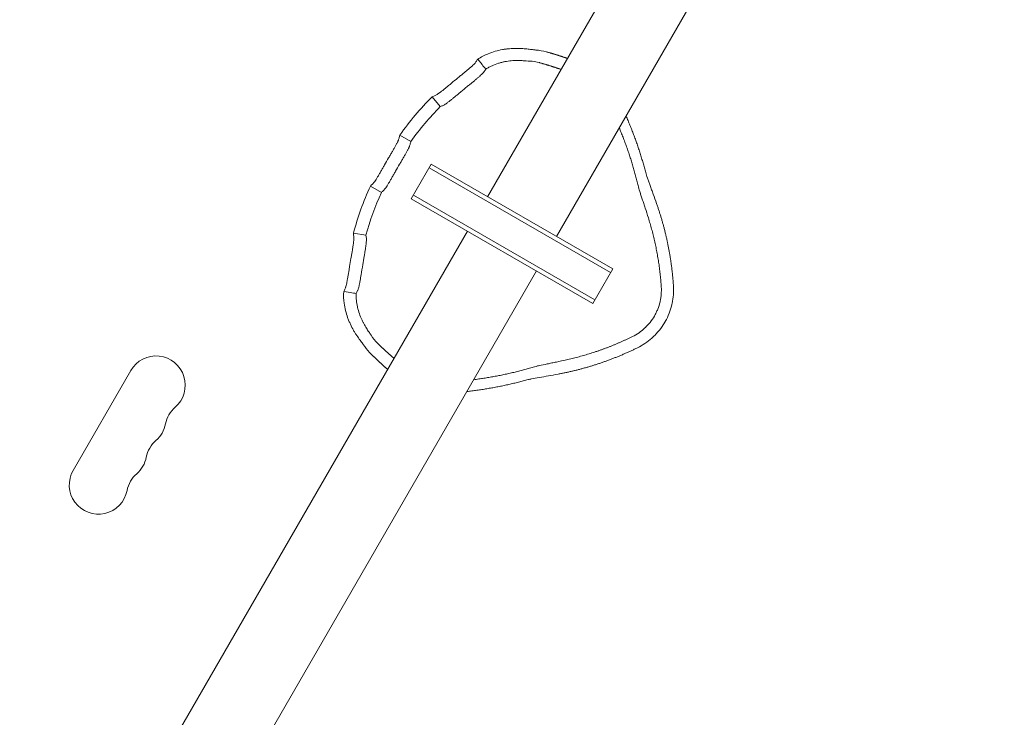
# Model space of a CAD drawing. Units: millimetres. Extents: x -6684 to 4929, y -3073 to 3368.
# Drawn here: x -2353 to -1883, y -699 to -366 of the extents above; entities that cross this region are included whole.
import ezdxf

# ---------------------------------------------------------------- set-up
doc = ezdxf.new("R2010")
doc.units = ezdxf.units.MM
doc.header["$LTSCALE"] = 20
doc.layers.add('2d', color=230, linetype='Continuous')

msp = doc.modelspace()

# ---------------------------------------------------------------- linework, layer by layer
at = {"layer": '2d', "lineweight": 0}
for p, q in [((-1915.54, -80.57), (-2129.29, -450.79)), ((-1882.63, -99.57), (-2096.38, -469.79)), ((-2133.95, -385.22), (-2131.89, -387.72)), ((-2151.81, -407.81), (-2155.67, -403.13)), ((-2165.85, -424.4), (-2171.11, -421.36)), ((-2156.14, -435.29), (-2165.64, -451.75)), ((-2069.54, -485.29), (-2156.14, -435.29)), ((-2070.54, -487.02), (-2157.14, -437.02)), ((-2185.19, -445.75), (-2179.93, -448.78)), ((-2078.04, -500.01), (-2164.64, -450.01)), ((-2079.04, -501.75), (-2165.64, -451.75)), ((-2138.79, -467.25), (-2352.54, -837.47)), ((-2187.28, -469.23), (-2193.26, -468.23)), ((-2105.88, -486.25), (-2319.64, -856.47)), ((-2069.54, -485.29), (-2079.04, -501.75)), ((-2197.91, -496), (-2194.72, -496.54)), ((-2043.92, -509.34), (-2045.4, -511.91)), ((-2327.03, -581.42), (-2299.53, -533.79))]:
    msp.add_line(p, q, dxfattribs=at)
for centre, radius, start, end in [((-2052.59, -506.05), 144.19, 128.7268, 130.2732), ((-2052.59, -506.05), 138.15, 128.693, 130.307), ((-2052.59, -506.05), 145.67, 135.0462, 144.4538), ((-2052.59, -506.05), 139.63, 135.2869, 144.2131), ((-2052.59, -506.05), 144.19, 149.2268, 150.7732), ((-2052.59, -506.05), 138.15, 149.193, 150.807), ((-2052.59, -506.05), 145.67, 155.5462, 164.9538), ((-2052.59, -506.05), 139.63, 155.7869, 164.7131), ((-2052.59, -506.05), 144.19, 169.7268, 171.2732), ((-2052.59, -506.05), 138.15, 169.693, 171.307), ((-2287.47, -540.76), 13.93, 310.8901, 150), ((-2269.14, -561.93), 14.07, 130.8901, 169.1099), ((-2296.63, -556.64), 13.93, 310.8901, 349.1099), ((-2278.31, -577.8), 14.07, 130.8901, 169.1099), ((-2305.8, -572.51), 13.93, 310.8901, 349.1099), ((-2314.97, -588.39), 13.93, 150, 349.1099), ((-2287.47, -593.68), 14.07, 130.8901, 169.1099)]:
    msp.add_arc(centre, radius, start, end, dxfattribs=at)
for points, knots in [([(-2106.19, -380.79), (-2106.64, -380.76), (-2107.17, -380.69), (-2108.09, -380.57), (-2108.43, -380.53), (-2109.13, -380.44), (-2109.51, -380.39), (-2110.7, -380.26), (-2111.57, -380.17), (-2112.96, -380.07), (-2113.45, -380.05), (-2114.44, -380.01), (-2114.96, -380), (-2116.54, -380), (-2117.63, -380.05), (-2119.29, -380.19), (-2119.86, -380.25), (-2121, -380.4), (-2121.57, -380.49), (-2123.29, -380.8), (-2124.43, -381.07), (-2126.69, -381.72), (-2127.82, -382.11), (-2128.92, -382.57)], [0, 0, 0, 0, 0.00352819, 0.00352819, 0.00529229, 0.00529229, 0.00705638, 0.00705638, 0.01058457, 0.01058457, 0.01234867, 0.01234867, 0.01411276, 0.01411276, 0.01764095, 0.01764095, 0.01940505, 0.01940505, 0.02116914, 0.02116914, 0.02469733, 0.02469733, 0.02822552, 0.02822552, 0.02822552, 0.02822552]), ([(-2142.79, -393.56), (-2142.33, -393.19), (-2141.87, -392.82), (-2140.96, -392.08), (-2140.52, -391.72), (-2139.86, -391.18), (-2139.65, -391), (-2139.23, -390.65), (-2139.02, -390.48), (-2138.42, -389.97), (-2138.04, -389.65), (-2137.5, -389.18), (-2137.32, -389.02), (-2136.99, -388.73), (-2136.83, -388.58), (-2136.37, -388.17), (-2136.09, -387.91), (-2135.73, -387.55), (-2135.62, -387.43), (-2135.41, -387.22), (-2135.32, -387.12), (-2135.06, -386.83), (-2134.92, -386.65), (-2134.82, -386.5)], [0, 0, 0, 0, 0.00177092, 0.00177092, 0.00354184, 0.00354184, 0.0044273, 0.0044273, 0.00531277, 0.00531277, 0.00708369, 0.00708369, 0.00796915, 0.00796915, 0.00885461, 0.00885461, 0.01062553, 0.01062553, 0.01151099, 0.01151099, 0.01239645, 0.01239645, 0.01416737, 0.01416737, 0.01416737, 0.01416737]), ([(-2109.25, -386.09), (-2109.67, -386.07), (-2110.18, -386.03), (-2111.05, -385.96), (-2111.36, -385.93), (-2112.03, -385.89), (-2112.38, -385.86), (-2113.5, -385.8), (-2114.31, -385.78), (-2115.61, -385.78), (-2116.06, -385.8), (-2116.98, -385.84), (-2117.46, -385.87), (-2118.93, -386), (-2119.93, -386.14), (-2121.46, -386.44), (-2121.97, -386.55), (-2123.01, -386.81), (-2123.53, -386.96), (-2125.09, -387.45), (-2126.11, -387.84), (-2127.61, -388.53), (-2128.11, -388.77), (-2129.08, -389.3), (-2129.57, -389.58), (-2130.04, -389.87)], [0, 0, 0, 0, 0.00331883, 0.00331883, 0.00497825, 0.00497825, 0.00663766, 0.00663766, 0.00995649, 0.00995649, 0.01161591, 0.01161591, 0.01327533, 0.01327533, 0.01659416, 0.01659416, 0.01825357, 0.01825357, 0.01991299, 0.01991299, 0.02323182, 0.02323182, 0.02489124, 0.02489124, 0.02655065, 0.02655065, 0.02655065, 0.02655065]), ([(-2138.95, -398.22), (-2138.5, -397.86), (-2138.06, -397.5), (-2137.18, -396.79), (-2136.75, -396.44), (-2136.11, -395.92), (-2135.9, -395.75), (-2135.49, -395.41), (-2135.29, -395.24), (-2134.7, -394.75), (-2134.33, -394.43), (-2133.8, -393.98), (-2133.63, -393.82), (-2133.29, -393.53), (-2133.13, -393.39), (-2132.68, -392.98), (-2132.4, -392.73), (-2131.9, -392.25), (-2131.68, -392.03), (-2131.32, -391.64), (-2131.17, -391.46), (-2131.05, -391.31)], [0, 0, 0, 0, 0.00171171, 0.00171171, 0.00342341, 0.00342341, 0.00427926, 0.00427926, 0.00513512, 0.00513512, 0.00684682, 0.00684682, 0.00770268, 0.00770268, 0.00855853, 0.00855853, 0.01027023, 0.01027023, 0.01198194, 0.01198194, 0.01369364, 0.01369364, 0.01369364, 0.01369364]), ([(-2154.25, -402.52), (-2154.08, -402.45), (-2153.89, -402.35), (-2153.45, -402.09), (-2153.2, -401.93), (-2152.78, -401.64), (-2152.63, -401.53), (-2152.32, -401.31), (-2152.16, -401.2), (-2151.67, -400.83), (-2151.32, -400.56), (-2150.75, -400.12), (-2150.56, -399.96), (-2150.16, -399.65), (-2149.96, -399.49), (-2149.35, -399), (-2148.93, -398.66), (-2148.28, -398.12), (-2148.06, -397.93), (-2147.61, -397.56), (-2147.38, -397.37), (-2146.71, -396.81), (-2146.25, -396.43), (-2145.8, -396.04)], [0, 0, 0, 0, 0.00177092, 0.00177092, 0.00354183, 0.00354183, 0.00442729, 0.00442729, 0.00531275, 0.00531275, 0.00708366, 0.00708366, 0.00796912, 0.00796912, 0.00885458, 0.00885458, 0.0106255, 0.0106255, 0.01151095, 0.01151095, 0.01239641, 0.01239641, 0.01416733, 0.01416733, 0.01416733, 0.01416733]), ([(-2150.39, -407.2), (-2150.23, -407.13), (-2150.03, -407.03), (-2149.59, -406.77), (-2149.35, -406.6), (-2148.92, -406.31), (-2148.77, -406.21), (-2148.47, -405.98), (-2148.31, -405.87), (-2147.82, -405.5), (-2147.47, -405.23), (-2146.9, -404.79), (-2146.71, -404.63), (-2146.32, -404.32), (-2146.12, -404.16), (-2145.51, -403.66), (-2145.09, -403.32), (-2144.43, -402.78), (-2144.21, -402.6), (-2143.77, -402.22), (-2143.54, -402.04), (-2142.87, -401.47), (-2142.41, -401.09), (-2141.95, -400.7)], [0, 0, 0, 0, 0.00177084, 0.00177084, 0.00354168, 0.00354168, 0.0044271, 0.0044271, 0.00531251, 0.00531251, 0.00708335, 0.00708335, 0.00796877, 0.00796877, 0.00885419, 0.00885419, 0.01062503, 0.01062503, 0.01151045, 0.01151045, 0.01239587, 0.01239587, 0.01416671, 0.01416671, 0.01416671, 0.01416671]), ([(-2171.47, -422.87), (-2171.52, -423.04), (-2171.59, -423.25), (-2171.77, -423.73), (-2171.89, -424.01), (-2172.1, -424.47), (-2172.18, -424.63), (-2172.35, -424.97), (-2172.44, -425.15), (-2172.72, -425.7), (-2172.93, -426.09), (-2173.27, -426.72), (-2173.39, -426.94), (-2173.63, -427.38), (-2173.76, -427.6), (-2174.14, -428.29), (-2174.41, -428.76), (-2174.84, -429.49), (-2174.98, -429.74), (-2175.27, -430.24), (-2175.42, -430.49), (-2175.87, -431.25), (-2176.17, -431.76), (-2176.47, -432.28)], [0, 0, 0, 0, 0.00177394, 0.00177394, 0.00354788, 0.00354788, 0.00443485, 0.00443485, 0.00532182, 0.00532182, 0.00709576, 0.00709576, 0.00798273, 0.00798273, 0.0088697, 0.0088697, 0.01064364, 0.01064364, 0.01153061, 0.01153061, 0.01241758, 0.01241758, 0.01419152, 0.01419152, 0.01419152, 0.01419152]), ([(-2166.22, -425.9), (-2166.27, -426.07), (-2166.34, -426.29), (-2166.52, -426.76), (-2166.64, -427.03), (-2166.86, -427.5), (-2166.94, -427.66), (-2167.11, -428), (-2167.2, -428.18), (-2167.48, -428.73), (-2167.69, -429.12), (-2168.03, -429.74), (-2168.15, -429.96), (-2168.4, -430.4), (-2168.52, -430.62), (-2168.91, -431.31), (-2169.18, -431.78), (-2169.6, -432.51), (-2169.75, -432.76), (-2170.04, -433.26), (-2170.19, -433.51), (-2170.63, -434.27), (-2170.94, -434.78), (-2171.24, -435.3)], [0, 0, 0, 0, 0.00177387, 0.00177387, 0.00354774, 0.00354774, 0.00443467, 0.00443467, 0.00532161, 0.00532161, 0.00709547, 0.00709547, 0.00798241, 0.00798241, 0.00886934, 0.00886934, 0.01064321, 0.01064321, 0.01153015, 0.01153015, 0.01241708, 0.01241708, 0.01419095, 0.01419095, 0.01419095, 0.01419095]), ([(-2178.42, -435.65), (-2178.71, -436.17), (-2179, -436.68), (-2179.58, -437.7), (-2179.86, -438.2), (-2180.29, -438.94), (-2180.43, -439.18), (-2180.71, -439.65), (-2180.84, -439.88), (-2181.24, -440.56), (-2181.5, -440.99), (-2181.87, -441.6), (-2182, -441.8), (-2182.23, -442.17), (-2182.35, -442.36), (-2182.68, -442.87), (-2182.89, -443.19), (-2183.19, -443.61), (-2183.28, -443.74), (-2183.46, -443.98), (-2183.55, -444.09), (-2183.79, -444.39), (-2183.94, -444.56), (-2184.06, -444.68)], [0, 0, 0, 0, 0.00177402, 0.00177402, 0.00354804, 0.00354804, 0.00443505, 0.00443505, 0.00532206, 0.00532206, 0.00709608, 0.00709608, 0.00798309, 0.00798309, 0.0088701, 0.0088701, 0.01064412, 0.01064412, 0.01153114, 0.01153114, 0.01241815, 0.01241815, 0.01419217, 0.01419217, 0.01419217, 0.01419217]), ([(-2173.19, -438.67), (-2173.48, -439.19), (-2173.77, -439.7), (-2174.35, -440.72), (-2174.63, -441.22), (-2175.06, -441.96), (-2175.2, -442.2), (-2175.47, -442.67), (-2175.61, -442.9), (-2176, -443.58), (-2176.26, -444.01), (-2176.63, -444.62), (-2176.76, -444.82), (-2176.99, -445.2), (-2177.11, -445.38), (-2177.44, -445.9), (-2177.65, -446.21), (-2177.94, -446.64), (-2178.03, -446.77), (-2178.21, -447.01), (-2178.3, -447.12), (-2178.54, -447.42), (-2178.69, -447.59), (-2178.81, -447.71)], [0, 0, 0, 0, 0.00177394, 0.00177394, 0.00354788, 0.00354788, 0.00443485, 0.00443485, 0.00532182, 0.00532182, 0.00709576, 0.00709576, 0.00798273, 0.00798273, 0.0088697, 0.0088697, 0.01064364, 0.01064364, 0.01153061, 0.01153061, 0.01241758, 0.01241758, 0.01419152, 0.01419152, 0.01419152, 0.01419152]), ([(-2053.79, -439.24), (-2053.59, -440), (-2053.3, -440.92), (-2052.76, -442.5), (-2052.56, -443.06), (-2052.14, -444.25), (-2051.92, -444.87), (-2051.45, -446.15), (-2051.21, -446.81), (-2050.71, -448.18), (-2050.45, -448.88), (-2049.66, -451.06), (-2049.12, -452.56), (-2048.57, -454.11)], [0.00000022, 0.00000022, 0.00000022, 0.00000022, 0.00505185, 0.00505185, 0.00757766, 0.00757766, 0.01010347, 0.01010347, 0.01262929, 0.01262929, 0.0151551, 0.0151551, 0.02020673, 0.02020673, 0.02020673, 0.02020673]), ([(-2057.41, -445.5), (-2057.22, -446.3), (-2056.94, -447.25), (-2056.51, -448.62), (-2056.42, -448.91), (-2056.24, -449.49), (-2056.14, -449.79), (-2055.84, -450.72), (-2055.62, -451.36), (-2055.18, -452.69), (-2054.95, -453.38), (-2054.48, -454.79), (-2054.24, -455.53), (-2053.5, -457.77), (-2053, -459.32), (-2052.5, -460.92)], [0.00000022, 0.00000022, 0.00000022, 0.00000022, 0.0051363, 0.0051363, 0.00642032, 0.00642032, 0.00770434, 0.00770434, 0.01027238, 0.01027238, 0.01284042, 0.01284042, 0.01540846, 0.01540846, 0.02054454, 0.02054454, 0.02054454, 0.02054454]), ([(-2193.07, -469.77), (-2193.05, -469.95), (-2193.04, -470.17), (-2193.05, -470.68), (-2193.06, -470.98), (-2193.1, -471.49), (-2193.12, -471.67), (-2193.16, -472.05), (-2193.18, -472.24), (-2193.25, -472.85), (-2193.31, -473.29), (-2193.41, -474), (-2193.44, -474.25), (-2193.52, -474.74), (-2193.56, -475), (-2193.68, -475.77), (-2193.76, -476.31), (-2193.9, -477.14), (-2193.95, -477.43), (-2194.05, -478), (-2194.1, -478.29), (-2194.25, -479.16), (-2194.36, -479.74), (-2194.46, -480.33)], [0, 0, 0, 0, 0.00177092, 0.00177092, 0.00354183, 0.00354183, 0.00442729, 0.00442729, 0.00531275, 0.00531275, 0.00708366, 0.00708366, 0.00796912, 0.00796912, 0.00885458, 0.00885458, 0.0106255, 0.0106255, 0.01151095, 0.01151095, 0.01239641, 0.01239641, 0.01416733, 0.01416733, 0.01416733, 0.01416733]), ([(-2187.1, -470.77), (-2187.07, -470.95), (-2187.07, -471.17), (-2187.07, -471.68), (-2187.09, -471.98), (-2187.13, -472.49), (-2187.15, -472.67), (-2187.19, -473.05), (-2187.21, -473.24), (-2187.28, -473.85), (-2187.34, -474.29), (-2187.44, -475), (-2187.48, -475.24), (-2187.55, -475.74), (-2187.59, -476), (-2187.72, -476.77), (-2187.8, -477.31), (-2187.94, -478.14), (-2187.99, -478.43), (-2188.09, -479), (-2188.14, -479.29), (-2188.3, -480.16), (-2188.4, -480.74), (-2188.51, -481.33)], [0, 0, 0, 0, 0.00177084, 0.00177084, 0.00354168, 0.00354168, 0.0044271, 0.0044271, 0.00531251, 0.00531251, 0.00708335, 0.00708335, 0.00796877, 0.00796877, 0.00885419, 0.00885419, 0.01062503, 0.01062503, 0.01151045, 0.01151045, 0.01239587, 0.01239587, 0.01416671, 0.01416671, 0.01416671, 0.01416671]), ([(-2195.11, -484.17), (-2195.2, -484.76), (-2195.29, -485.35), (-2195.47, -486.5), (-2195.56, -487.07), (-2195.71, -487.9), (-2195.75, -488.18), (-2195.85, -488.72), (-2195.89, -488.98), (-2196.03, -489.75), (-2196.12, -490.25), (-2196.26, -490.95), (-2196.3, -491.18), (-2196.39, -491.62), (-2196.44, -491.83), (-2196.57, -492.43), (-2196.65, -492.8), (-2196.78, -493.29), (-2196.82, -493.45), (-2196.91, -493.74), (-2196.95, -493.87), (-2197.07, -494.24), (-2197.15, -494.45), (-2197.23, -494.61)], [0, 0, 0, 0, 0.00177092, 0.00177092, 0.00354184, 0.00354184, 0.0044273, 0.0044273, 0.00531277, 0.00531277, 0.00708369, 0.00708369, 0.00796915, 0.00796915, 0.00885461, 0.00885461, 0.01062553, 0.01062553, 0.01151099, 0.01151099, 0.01239645, 0.01239645, 0.01416737, 0.01416737, 0.01416737, 0.01416737]), ([(-2189.15, -485.17), (-2189.24, -485.74), (-2189.32, -486.3), (-2189.5, -487.42), (-2189.59, -487.97), (-2189.72, -488.78), (-2189.77, -489.05), (-2189.86, -489.57), (-2189.9, -489.83), (-2190.03, -490.58), (-2190.12, -491.07), (-2190.25, -491.75), (-2190.29, -491.98), (-2190.38, -492.41), (-2190.42, -492.62), (-2190.55, -493.22), (-2190.63, -493.59), (-2190.8, -494.26), (-2190.88, -494.56), (-2191.04, -495.07), (-2191.11, -495.29), (-2191.19, -495.47)], [0, 0, 0, 0, 0.00171171, 0.00171171, 0.00342341, 0.00342341, 0.00427926, 0.00427926, 0.00513512, 0.00513512, 0.00684682, 0.00684682, 0.00770268, 0.00770268, 0.00855853, 0.00855853, 0.01027023, 0.01027023, 0.01198194, 0.01198194, 0.01369364, 0.01369364, 0.01369364, 0.01369364]), ([(-2043.92, -509.34), (-2043.27, -508.09), (-2042.72, -506.8), (-2041.79, -504.18), (-2041.41, -502.84), (-2040.98, -500.79), (-2040.86, -500.1), (-2040.67, -498.71), (-2040.59, -498.02), (-2040.45, -495.94), (-2040.45, -494.56), (-2040.54, -493.18)], [0, 0, 0, 0, 0.00418383, 0.00418383, 0.00836766, 0.00836766, 0.01045957, 0.01045957, 0.01255148, 0.01255148, 0.01673531, 0.01673531, 0.01673531, 0.01673531]), ([(-2191.93, -497.06), (-2191.96, -498.17), (-2191.93, -499.27), (-2191.77, -500.91), (-2191.7, -501.46), (-2191.53, -502.54), (-2191.43, -503.08), (-2190.84, -505.74), (-2190.14, -507.7), (-2189.11, -509.93), (-2188.9, -510.36), (-2188.47, -511.19), (-2188.26, -511.59), (-2187.61, -512.72), (-2187.19, -513.41), (-2186.58, -514.35), (-2186.38, -514.64), (-2186, -515.2), (-2185.82, -515.46), (-2185.32, -516.18), (-2185.04, -516.6), (-2184.81, -516.96)], [0.00110521, 0.00110521, 0.00110521, 0.00110521, 0.0044262, 0.0044262, 0.00608669, 0.00608669, 0.00774718, 0.00774718, 0.01438914, 0.01438914, 0.01604964, 0.01604964, 0.01771013, 0.01771013, 0.02103111, 0.02103111, 0.0226916, 0.0226916, 0.02435209, 0.02435209, 0.02767308, 0.02767308, 0.02767308, 0.02767308]), ([(-2060.07, -517.57), (-2058.99, -517.04), (-2057.96, -516.43), (-2055.98, -515.07), (-2055.05, -514.31), (-2053.71, -513.06), (-2053.28, -512.62), (-2052.45, -511.73), (-2052.06, -511.26), (-2050.93, -509.84), (-2050.25, -508.84), (-2049.33, -507.25), (-2049.04, -506.71), (-2048.51, -505.6), (-2048.26, -505.04), (-2047.59, -503.35), (-2047.23, -502.19), (-2046.81, -500.43), (-2046.69, -499.83), (-2046.5, -498.63), (-2046.43, -498.02), (-2046.28, -496.21), (-2046.27, -495.01), (-2046.35, -493.8)], [0, 0, 0, 0, 0.0036411, 0.0036411, 0.00728219, 0.00728219, 0.00910274, 0.00910274, 0.01092329, 0.01092329, 0.01456439, 0.01456439, 0.01638494, 0.01638494, 0.01820548, 0.01820548, 0.02184658, 0.02184658, 0.02366713, 0.02366713, 0.02548768, 0.02548768, 0.02912878, 0.02912878, 0.02912878, 0.02912878]), ([(-2197.69, -501.69), (-2197.37, -504.05), (-2196.8, -506.33), (-2195.83, -509.07), (-2195.62, -509.61), (-2195.18, -510.67), (-2194.95, -511.19), (-2194.24, -512.71), (-2193.73, -513.67), (-2192.94, -515.04), (-2192.68, -515.48), (-2192.14, -516.33), (-2191.88, -516.74), (-2191.1, -517.9), (-2190.59, -518.61), (-2189.88, -519.57), (-2189.65, -519.88), (-2189.21, -520.45), (-2189.01, -520.71), (-2188.44, -521.46), (-2188.12, -521.89), (-2187.87, -522.26)], [0, 0, 0, 0, 0.00705571, 0.00705571, 0.00881963, 0.00881963, 0.01058356, 0.01058356, 0.01411141, 0.01411141, 0.01587534, 0.01587534, 0.01763926, 0.01763926, 0.02116712, 0.02116712, 0.02293104, 0.02293104, 0.02469497, 0.02469497, 0.02822282, 0.02822282, 0.02822282, 0.02822282]), ([(-2057.71, -522.92), (-2056.47, -522.31), (-2055.27, -521.62), (-2052.99, -520.08), (-2051.9, -519.23), (-2050.34, -517.84), (-2049.83, -517.35), (-2048.84, -516.34), (-2048.37, -515.83), (-2047, -514.23), (-2046.17, -513.1), (-2045.4, -511.91)], [0, 0, 0, 0, 0.00418416, 0.00418416, 0.00836831, 0.00836831, 0.01046039, 0.01046039, 0.01255247, 0.01255247, 0.01673662, 0.01673662, 0.01673662, 0.01673662]), ([(-2091.63, -528.69), (-2093.26, -529.05), (-2094.85, -529.39), (-2097.13, -529.87), (-2097.88, -530.03), (-2099.34, -530.33), (-2100.05, -530.47), (-2102.14, -530.9), (-2103.4, -531.17), (-2104.81, -531.48), (-2105.08, -531.54), (-2105.61, -531.67), (-2105.87, -531.73), (-2106.6, -531.91), (-2107.04, -532.03), (-2107.43, -532.15)], [0.00000028, 0.00000028, 0.00000028, 0.00000028, 0.00513066, 0.00513066, 0.00769585, 0.00769585, 0.01026104, 0.01026104, 0.01539142, 0.01539142, 0.01667401, 0.01667401, 0.01795661, 0.01795661, 0.0205218, 0.0205218, 0.0205218, 0.0205218]), ([(-2095.56, -535.5), (-2097.18, -535.8), (-2098.74, -536.08), (-2101.73, -536.61), (-2103.17, -536.86), (-2105.89, -537.34), (-2107.13, -537.56), (-2108.77, -537.88), (-2109.29, -537.99), (-2110.24, -538.2), (-2110.67, -538.31), (-2111.05, -538.41)], [0.00000027, 0.00000027, 0.00000027, 0.00000027, 0.00504276, 0.00504276, 0.01008525, 0.01008525, 0.01512774, 0.01512774, 0.01764899, 0.01764899, 0.02017024, 0.02017024, 0.02017024, 0.02017024])]:
    msp.add_open_spline(points, degree=3, knots=knots, dxfattribs=at)
for points in [[(-2133.95, -385.22), (-2134.08, -385.42), (-2134.22, -385.61), (-2134.35, -385.81)], [(-2128.92, -382.57), (-2130.68, -383.29), (-2132.35, -384.18), (-2133.95, -385.22)], [(-2101.28, -381.63), (-2102.84, -381.2), (-2104.48, -380.92), (-2106.19, -380.79)], [(-2134.82, -386.5), (-2134.66, -386.27), (-2134.51, -386.04), (-2134.35, -385.81)], [(-2131.89, -387.72), (-2131.28, -388.45), (-2130.67, -389.17), (-2130.04, -389.87)], [(-2130.04, -389.87), (-2130.35, -390.3), (-2130.66, -390.74), (-2130.96, -391.18)], [(-2104.53, -386.81), (-2106.01, -386.39), (-2107.58, -386.15), (-2109.25, -386.09)], [(-2130.96, -391.18), (-2130.99, -391.22), (-2131.02, -391.26), (-2131.05, -391.31)], [(-2155.67, -403.13), (-2155.2, -402.92), (-2154.72, -402.72), (-2154.25, -402.52)], [(-2151.81, -407.81), (-2151.34, -407.61), (-2150.87, -407.4), (-2150.39, -407.2)], [(-2171.11, -421.36), (-2171.23, -421.86), (-2171.36, -422.37), (-2171.47, -422.87)], [(-2165.85, -424.4), (-2165.98, -424.9), (-2166.1, -425.4), (-2166.22, -425.9)], [(-2184.06, -444.68), (-2184.44, -445.03), (-2184.82, -445.39), (-2185.19, -445.75)], [(-2178.81, -447.71), (-2179.19, -448.07), (-2179.56, -448.42), (-2179.93, -448.78)], [(-2193.26, -468.23), (-2193.2, -468.75), (-2193.14, -469.26), (-2193.07, -469.77)], [(-2187.28, -469.23), (-2187.22, -469.75), (-2187.16, -470.26), (-2187.1, -470.77)], [(-2197.91, -496), (-2198.02, -497.9), (-2197.94, -499.8), (-2197.69, -501.69)], [(-2197.91, -496), (-2197.8, -495.79), (-2197.7, -495.57), (-2197.6, -495.36)], [(-2197.23, -494.61), (-2197.35, -494.86), (-2197.48, -495.11), (-2197.6, -495.36)], [(-2194.72, -496.54), (-2193.77, -496.7), (-2192.84, -496.87), (-2191.93, -497.06)], [(-2191.93, -497.06), (-2191.71, -496.57), (-2191.48, -496.09), (-2191.25, -495.61)], [(-2191.25, -495.61), (-2191.23, -495.57), (-2191.21, -495.52), (-2191.19, -495.47)], [(-2045.4, -511.91), (-2044.86, -511.08), (-2044.37, -510.22), (-2043.92, -509.34)], [(-2184.81, -516.96), (-2183.92, -518.37), (-2182.92, -519.61), (-2181.82, -520.69)], [(-2187.87, -522.26), (-2186.9, -523.68), (-2185.84, -524.95), (-2184.68, -526.09)]]:
    msp.add_open_spline(points, degree=3, dxfattribs=at)
for points, weights in [([(-2101.28, -381.63), (-2097.89, -382.57), (-2094.52, -383.62), (-2091.18, -384.78)], [1, 0.999602822364, 0.999563422523, 0.999881800477]), ([(-2104.53, -386.81), (-2101.06, -387.77), (-2097.63, -388.86), (-2094.22, -390.05)], [1, 0.999550589551, 0.99950686884, 0.999868837869]), ([(-2063.16, -412.25), (-2059.33, -421.03), (-2056.2, -430.05), (-2053.79, -439.24)], [0.999700326678, 0.997782441888, 0.997882332995, 1]), ([(-2066.43, -417.9), (-2062.66, -426.89), (-2059.64, -436.11), (-2057.41, -445.5)], [0.99966857893, 0.997533712797, 0.997644186488, 1]), ([(-2048.57, -454.11), (-2044.13, -466.73), (-2041.44, -479.83), (-2040.54, -493.18)], [1, 0.993890817783, 0.993890817783, 1]), ([(-2052.5, -460.92), (-2049.15, -471.61), (-2047.09, -482.63), (-2046.35, -493.8)], [1, 0.995331418671, 0.995331418671, 1]), ([(-2173.86, -527.99), (-2176.6, -525.64), (-2179.25, -523.21), (-2181.82, -520.69)], [0.999868837869, 0.99950686884, 0.999550589551, 1]), ([(-2060.07, -517.57), (-2070.13, -522.52), (-2080.69, -526.24), (-2091.63, -528.69)], [1, 0.995331418671, 0.995331418671, 1]), ([(-2176.91, -533.26), (-2179.57, -530.95), (-2182.17, -528.56), (-2184.68, -526.09)], [0.999881800477, 0.999563422523, 0.999602822364, 1]), ([(-2057.71, -522.92), (-2069.72, -528.81), (-2082.41, -533.03), (-2095.56, -535.5)], [1, 0.993890817783, 0.993890817783, 1]), ([(-2107.43, -532.15), (-2116.69, -534.91), (-2126.18, -536.91), (-2135.84, -538.14)], [1, 0.997644186488, 0.997533712797, 0.99966857893]), ([(-2111.05, -538.41), (-2120.21, -540.92), (-2129.59, -542.72), (-2139.11, -543.79)], [1, 0.997882332995, 0.997782441888, 0.999700326678])]:
    msp.add_rational_spline(points, weights, degree=3, dxfattribs=at)

doc.saveas('drawing.dxf')
